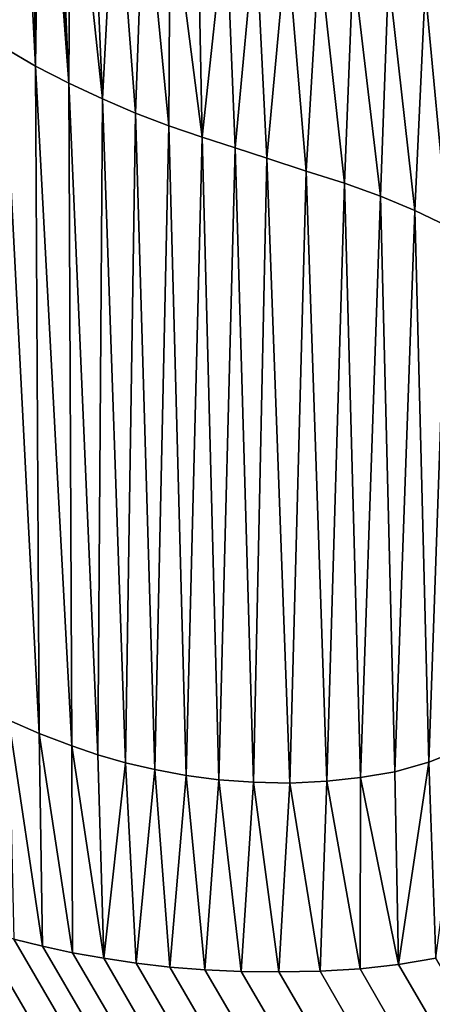
# Model space of a CAD drawing. Units: millimetres. Extents: x -272 to 120, y -152 to 18.
# Drawn here: x -105 to -105, y -17 to -16 of the extents above; entities that cross this region are included whole.
import ezdxf

# ---------------------------------------------------------------- set-up
doc = ezdxf.new("R2010")
doc.units = ezdxf.units.MM
doc.header["$LTSCALE"] = 65.185185
for name, color, linetype in [('170', 7, 'CONTINUOUS'), ('171', 7, 'CONTINUOUS'), ('230', 7, 'CONTINUOUS'), ('3', 7, 'CONTINUOUS'), ('97', 7, 'CONTINUOUS')]:
    doc.layers.add(name, color=color, linetype=linetype)

msp = doc.modelspace()

# ---------------------------------------------------------------- linework, layer by layer
at = {"layer": '170', "color": 254, "linetype": 'Continuous', "true_color": 0xe6e6e6}
for points in [[(-105.1686, -15.752, 32.7751), (-105.1269, -15.7767, 32.7758), (-105.1686, -15.752, 32.9252), (-105.1686, -15.752, 32.7751)], [(-105.1686, -15.752, 32.9252), (-105.1269, -15.7767, 32.7758), (-105.1269, -15.7767, 32.9258), (-105.1686, -15.752, 32.9252)], [(-105.1269, -15.7767, 32.7758), (-105.0833, -15.7989, 32.7765), (-105.1269, -15.7767, 32.9258), (-105.1269, -15.7767, 32.7758)], [(-105.1269, -15.7767, 32.9258), (-105.0833, -15.7989, 32.7765), (-105.0833, -15.7989, 32.9266), (-105.1269, -15.7767, 32.9258)], [(-105.0833, -15.7989, 32.7765), (-105.0392, -15.8192, 32.7773), (-105.0833, -15.7989, 32.9266), (-105.0833, -15.7989, 32.7765)], [(-105.0833, -15.7989, 32.9266), (-105.0392, -15.8192, 32.7773), (-105.0392, -15.8192, 32.9273), (-105.0833, -15.7989, 32.9266)], [(-105.0392, -15.8192, 32.7773), (-104.996, -15.8381, 32.778), (-105.0392, -15.8192, 32.9273), (-105.0392, -15.8192, 32.7773)], [(-105.0392, -15.8192, 32.9273), (-104.996, -15.8381, 32.778), (-104.996, -15.8381, 32.9281), (-105.0392, -15.8192, 32.9273)], [(-104.996, -15.8381, 32.778), (-104.9524, -15.8548, 32.7788), (-104.996, -15.8381, 32.9281), (-104.996, -15.8381, 32.778)], [(-104.996, -15.8381, 32.9281), (-104.9524, -15.8548, 32.7788), (-104.9524, -15.8548, 32.9289), (-104.996, -15.8381, 32.9281)], [(-104.9524, -15.8548, 32.7788), (-104.9086, -15.8697, 32.7796), (-104.9524, -15.8548, 32.9289), (-104.9524, -15.8548, 32.7788)], [(-104.9524, -15.8548, 32.9289), (-104.9086, -15.8697, 32.7796), (-104.9086, -15.8697, 32.9296), (-104.9524, -15.8548, 32.9289)], [(-104.9086, -15.8697, 32.7796), (-104.8654, -15.8835, 32.7804), (-104.9086, -15.8697, 32.9296), (-104.9086, -15.8697, 32.7796)], [(-104.9086, -15.8697, 32.9296), (-104.8654, -15.8835, 32.7804), (-104.8654, -15.8835, 32.9304), (-104.9086, -15.8697, 32.9296)], [(-104.8654, -15.8835, 32.7804), (-104.8239, -15.8973, 32.7812), (-104.8654, -15.8835, 32.9304), (-104.8654, -15.8835, 32.7804)], [(-104.8654, -15.8835, 32.9304), (-104.8239, -15.8973, 32.7812), (-104.8239, -15.8973, 32.9312), (-104.8654, -15.8835, 32.9304)], [(-104.8239, -15.8973, 32.7812), (-104.7721, -15.9142, 32.7821), (-104.8239, -15.8973, 32.9312), (-104.8239, -15.8973, 32.7812)], [(-104.8239, -15.8973, 32.9312), (-104.7721, -15.9142, 32.7821), (-104.7721, -15.9142, 32.9321), (-104.8239, -15.8973, 32.9312)], [(-104.7721, -15.9142, 32.7821), (-104.7222, -15.9301, 32.783), (-104.7721, -15.9142, 32.9321), (-104.7721, -15.9142, 32.7821)], [(-104.7721, -15.9142, 32.9321), (-104.7222, -15.9301, 32.783), (-104.7222, -15.9301, 32.933), (-104.7721, -15.9142, 32.9321)], [(-104.7222, -15.9301, 32.783), (-104.6747, -15.947, 32.7838), (-104.7222, -15.9301, 32.933), (-104.7222, -15.9301, 32.783)], [(-104.7222, -15.9301, 32.933), (-104.6747, -15.947, 32.7838), (-104.6747, -15.947, 32.9339), (-104.7222, -15.9301, 32.933)], [(-104.6747, -15.947, 32.7838), (-104.6297, -15.9661, 32.7846), (-104.6747, -15.947, 32.9339), (-104.6747, -15.947, 32.7838)], [(-104.6747, -15.947, 32.9339), (-104.6297, -15.9661, 32.7846), (-104.6297, -15.9661, 32.9347), (-104.6747, -15.947, 32.9339)], [(-104.6297, -15.9661, 32.7846), (-104.5869, -15.9864, 32.7854), (-104.6297, -15.9661, 32.9347), (-104.6297, -15.9661, 32.7846)], [(-104.6297, -15.9661, 32.9347), (-104.5869, -15.9864, 32.7854), (-104.5869, -15.9864, 32.9354), (-104.6297, -15.9661, 32.9347)], [(-105.1224, -16.6522, 32.7693), (-105.1621, -16.6348, 32.7686), (-105.1224, -16.6522, 32.9193), (-105.1224, -16.6522, 32.7693)], [(-105.1224, -16.6522, 32.9193), (-105.1621, -16.6348, 32.7686), (-105.1621, -16.6348, 32.9186), (-105.1224, -16.6522, 32.9193)], [(-105.0795, -16.6685, 32.77), (-105.1224, -16.6522, 32.7693), (-105.0795, -16.6685, 32.9201), (-105.0795, -16.6685, 32.77)], [(-105.0795, -16.6685, 32.9201), (-105.1224, -16.6522, 32.7693), (-105.1224, -16.6522, 32.9193), (-105.0795, -16.6685, 32.9201)], [(-105.0452, -16.68, 32.7707), (-105.0795, -16.6685, 32.77), (-105.0452, -16.68, 32.9207), (-105.0452, -16.68, 32.7707)], [(-105.0452, -16.68, 32.9207), (-105.0795, -16.6685, 32.77), (-105.0795, -16.6685, 32.9201), (-105.0452, -16.68, 32.9207)], [(-104.5666, -16.6719, 32.7806), (-104.6117, -16.6899, 32.7795), (-104.5666, -16.6719, 32.9306), (-104.5666, -16.6719, 32.7806)], [(-104.5666, -16.6719, 32.9306), (-104.6117, -16.6899, 32.7795), (-104.6117, -16.6899, 32.9296), (-104.5666, -16.6719, 32.9306)], [(-105.009, -16.6906, 32.7713), (-105.0452, -16.68, 32.7707), (-105.009, -16.6906, 32.9214), (-105.009, -16.6906, 32.7713)], [(-105.009, -16.6906, 32.9214), (-105.0452, -16.68, 32.7707), (-105.0452, -16.68, 32.9207), (-105.009, -16.6906, 32.9214)], [(-104.9704, -16.6995, 32.7721), (-105.009, -16.6906, 32.7713), (-104.9704, -16.6995, 32.9221), (-104.9704, -16.6995, 32.7721)], [(-104.9704, -16.6995, 32.9221), (-105.009, -16.6906, 32.7713), (-105.009, -16.6906, 32.9214), (-104.9704, -16.6995, 32.9221)], [(-104.6117, -16.6899, 32.7795), (-104.6562, -16.7024, 32.7785), (-104.6117, -16.6899, 32.9296), (-104.6117, -16.6899, 32.7795)], [(-104.6117, -16.6899, 32.9296), (-104.6562, -16.7024, 32.7785), (-104.6562, -16.7024, 32.9285), (-104.6117, -16.6899, 32.9296)], [(-104.9296, -16.7071, 32.7728), (-104.9704, -16.6995, 32.7721), (-104.9296, -16.7071, 32.9229), (-104.9296, -16.7071, 32.7728)], [(-104.9296, -16.7071, 32.9229), (-104.9704, -16.6995, 32.7721), (-104.9704, -16.6995, 32.9221), (-104.9296, -16.7071, 32.9229)], [(-104.6562, -16.7024, 32.7785), (-104.701, -16.71, 32.7775), (-104.6562, -16.7024, 32.9285), (-104.6562, -16.7024, 32.7785)], [(-104.6562, -16.7024, 32.9285), (-104.701, -16.71, 32.7775), (-104.701, -16.71, 32.9276), (-104.6562, -16.7024, 32.9285)], [(-104.8867, -16.7127, 32.7737), (-104.9296, -16.7071, 32.7728), (-104.8867, -16.7127, 32.9237), (-104.8867, -16.7127, 32.7737)], [(-104.8867, -16.7127, 32.9237), (-104.9296, -16.7071, 32.7728), (-104.9296, -16.7071, 32.9229), (-104.8867, -16.7127, 32.9237)], [(-104.8414, -16.7159, 32.7746), (-104.8867, -16.7127, 32.7737), (-104.8414, -16.7159, 32.9246), (-104.8414, -16.7159, 32.7746)], [(-104.8414, -16.7159, 32.9246), (-104.8867, -16.7127, 32.7737), (-104.8867, -16.7127, 32.9237), (-104.8414, -16.7159, 32.9246)], [(-104.7938, -16.7171, 32.7756), (-104.8414, -16.7159, 32.7746), (-104.7938, -16.7171, 32.9256), (-104.7938, -16.7171, 32.7756)], [(-104.7938, -16.7171, 32.9256), (-104.8414, -16.7159, 32.7746), (-104.8414, -16.7159, 32.9246), (-104.7938, -16.7171, 32.9256)], [(-104.7452, -16.7148, 32.7766), (-104.7938, -16.7171, 32.7756), (-104.7452, -16.7148, 32.9266), (-104.7452, -16.7148, 32.7766)], [(-104.7452, -16.7148, 32.9266), (-104.7938, -16.7171, 32.7756), (-104.7938, -16.7171, 32.9256), (-104.7452, -16.7148, 32.9266)], [(-104.701, -16.71, 32.7775), (-104.7452, -16.7148, 32.7766), (-104.701, -16.71, 32.9276), (-104.701, -16.71, 32.7775)], [(-104.701, -16.71, 32.9276), (-104.7452, -16.7148, 32.7766), (-104.7452, -16.7148, 32.9266), (-104.701, -16.71, 32.9276)], [(-105.1554, -16.9219, 32.7666), (-105.1177, -16.9313, 32.7673), (-105.1554, -16.9219, 32.9166), (-105.1554, -16.9219, 32.7666)], [(-105.1554, -16.9219, 32.9166), (-105.1177, -16.9313, 32.7673), (-105.1177, -16.9313, 32.9173), (-105.1554, -16.9219, 32.9166)], [(-105.1177, -16.9313, 32.7673), (-105.0784, -16.9398, 32.768), (-105.1177, -16.9313, 32.9173), (-105.1177, -16.9313, 32.7673)], [(-105.1177, -16.9313, 32.9173), (-105.0784, -16.9398, 32.768), (-105.0784, -16.9398, 32.9181), (-105.1177, -16.9313, 32.9173)], [(-105.0784, -16.9398, 32.768), (-105.0375, -16.9471, 32.7688), (-105.0784, -16.9398, 32.9181), (-105.0784, -16.9398, 32.768)], [(-105.0784, -16.9398, 32.9181), (-105.0375, -16.9471, 32.7688), (-105.0375, -16.9471, 32.9188), (-105.0784, -16.9398, 32.9181)], [(-105.0375, -16.9471, 32.7688), (-104.995, -16.9535, 32.7696), (-105.0375, -16.9471, 32.9188), (-105.0375, -16.9471, 32.7688)], [(-105.0375, -16.9471, 32.9188), (-104.995, -16.9535, 32.7696), (-104.995, -16.9535, 32.9197), (-105.0375, -16.9471, 32.9188)], [(-104.995, -16.9535, 32.7696), (-104.9509, -16.9585, 32.7705), (-104.995, -16.9535, 32.9197), (-104.995, -16.9535, 32.7696)], [(-104.995, -16.9535, 32.9197), (-104.9509, -16.9585, 32.7705), (-104.9509, -16.9585, 32.9205), (-104.995, -16.9535, 32.9197)], [(-104.9509, -16.9585, 32.7705), (-104.905, -16.9621, 32.7714), (-104.9509, -16.9585, 32.9205), (-104.9509, -16.9585, 32.7705)], [(-104.9509, -16.9585, 32.9205), (-104.905, -16.9621, 32.7714), (-104.905, -16.9621, 32.9215), (-104.9509, -16.9585, 32.9205)], [(-104.905, -16.9621, 32.7714), (-104.8574, -16.9643, 32.7724), (-104.905, -16.9621, 32.9215), (-104.905, -16.9621, 32.7714)], [(-104.905, -16.9621, 32.9215), (-104.8574, -16.9643, 32.7724), (-104.8574, -16.9643, 32.9224), (-104.905, -16.9621, 32.9215)], [(-104.8574, -16.9643, 32.7724), (-104.808, -16.965, 32.7734), (-104.8574, -16.9643, 32.9224), (-104.8574, -16.9643, 32.7724)], [(-104.8574, -16.9643, 32.9224), (-104.808, -16.965, 32.7734), (-104.808, -16.965, 32.9234), (-104.8574, -16.9643, 32.9224)]]:
    msp.add_3dface(points, dxfattribs=at)
at = {"layer": '171', "color": 254, "linetype": 'Continuous', "true_color": 0xe6e6e6}
for points in [[(-104.6512, -16.955, 32.7767), (-104.6024, -16.9468, 32.7778), (-104.6512, -16.955, 32.9267), (-104.6512, -16.955, 32.7767)], [(-104.6512, -16.955, 32.9267), (-104.6024, -16.9468, 32.7778), (-104.6024, -16.9468, 32.9278), (-104.6512, -16.955, 32.9267)], [(-104.754, -16.9641, 32.7745), (-104.7017, -16.9607, 32.7756), (-104.754, -16.9641, 32.9246), (-104.754, -16.9641, 32.7745)], [(-104.754, -16.9641, 32.9246), (-104.7017, -16.9607, 32.7756), (-104.7017, -16.9607, 32.9257), (-104.754, -16.9641, 32.9246)], [(-104.7017, -16.9607, 32.7756), (-104.6512, -16.955, 32.7767), (-104.7017, -16.9607, 32.9257), (-104.7017, -16.9607, 32.7756)], [(-104.7017, -16.9607, 32.9257), (-104.6512, -16.955, 32.7767), (-104.6512, -16.955, 32.9267), (-104.7017, -16.9607, 32.9257)], [(-104.808, -16.965, 32.7734), (-104.754, -16.9641, 32.7745), (-104.808, -16.965, 32.9234), (-104.808, -16.965, 32.7734)], [(-104.808, -16.965, 32.9234), (-104.754, -16.9641, 32.7745), (-104.754, -16.9641, 32.9246), (-104.808, -16.965, 32.9234)]]:
    msp.add_3dface(points, dxfattribs=at)
at = {"layer": '230', "color": 254, "linetype": 'Continuous', "true_color": 0xe6e6e6}
for points in [[(-105.14, -14.7953, 32.933), (-105.1763, -14.8188, 32.9321), (-105.1269, -15.7767, 32.9258), (-105.14, -14.7953, 32.933)], [(-105.14, -14.7953, 32.933), (-105.1269, -15.7767, 32.9258), (-105.1204, -15.3005, 32.9296), (-105.14, -14.7953, 32.933)], [(-105.1763, -14.8188, 32.9321), (-105.1686, -15.752, 32.9252), (-105.1269, -15.7767, 32.9258), (-105.1763, -14.8188, 32.9321)], [(-105.1269, -15.7767, 32.9258), (-105.0833, -15.7989, 32.9266), (-105.1204, -15.3005, 32.9296), (-105.1269, -15.7767, 32.9258)], [(-105.0833, -15.7989, 32.9266), (-105.1137, -15.3438, 32.9294), (-105.1204, -15.3005, 32.9296), (-105.0833, -15.7989, 32.9266)], [(-105.0833, -15.7989, 32.9266), (-105.101, -15.3854, 32.9293), (-105.1137, -15.3438, 32.9294), (-105.0833, -15.7989, 32.9266)], [(-105.0833, -15.7989, 32.9266), (-105.0811, -15.424, 32.9295), (-105.101, -15.3854, 32.9293), (-105.0833, -15.7989, 32.9266)], [(-105.0833, -15.7989, 32.9266), (-105.0392, -15.8192, 32.9273), (-105.0811, -15.424, 32.9295), (-105.0833, -15.7989, 32.9266)], [(-105.0392, -15.8192, 32.9273), (-105.0544, -15.4603, 32.9297), (-105.0811, -15.424, 32.9295), (-105.0392, -15.8192, 32.9273)], [(-105.0392, -15.8192, 32.9273), (-105.0221, -15.4934, 32.9302), (-105.0544, -15.4603, 32.9297), (-105.0392, -15.8192, 32.9273)], [(-105.0392, -15.8192, 32.9273), (-104.996, -15.8381, 32.9281), (-105.0221, -15.4934, 32.9302), (-105.0392, -15.8192, 32.9273)], [(-104.996, -15.8381, 32.9281), (-104.9846, -15.5225, 32.9307), (-105.0221, -15.4934, 32.9302), (-104.996, -15.8381, 32.9281)], [(-104.996, -15.8381, 32.9281), (-104.9524, -15.8548, 32.9289), (-104.9846, -15.5225, 32.9307), (-104.996, -15.8381, 32.9281)], [(-104.9524, -15.8548, 32.9289), (-104.9506, -15.5433, 32.9313), (-104.9846, -15.5225, 32.9307), (-104.9524, -15.8548, 32.9289)], [(-104.9524, -15.8548, 32.9289), (-104.9086, -15.8697, 32.9296), (-104.9506, -15.5433, 32.9313), (-104.9524, -15.8548, 32.9289)], [(-104.9086, -15.8697, 32.9296), (-104.9146, -15.5627, 32.9318), (-104.9506, -15.5433, 32.9313), (-104.9086, -15.8697, 32.9296)], [(-104.9086, -15.8697, 32.9296), (-104.8775, -15.5807, 32.9325), (-104.9146, -15.5627, 32.9318), (-104.9086, -15.8697, 32.9296)], [(-104.9086, -15.8697, 32.9296), (-104.8654, -15.8835, 32.9304), (-104.8775, -15.5807, 32.9325), (-104.9086, -15.8697, 32.9296)], [(-104.8654, -15.8835, 32.9304), (-104.8385, -15.597, 32.9332), (-104.8775, -15.5807, 32.9325), (-104.8654, -15.8835, 32.9304)], [(-104.8654, -15.8835, 32.9304), (-104.8239, -15.8973, 32.9312), (-104.8385, -15.597, 32.9332), (-104.8654, -15.8835, 32.9304)], [(-104.8239, -15.8973, 32.9312), (-104.7977, -15.6125, 32.9339), (-104.8385, -15.597, 32.9332), (-104.8239, -15.8973, 32.9312)], [(-104.8239, -15.8973, 32.9312), (-104.7721, -15.9142, 32.9321), (-104.7977, -15.6125, 32.9339), (-104.8239, -15.8973, 32.9312)], [(-104.7721, -15.9142, 32.9321), (-104.7551, -15.6282, 32.9346), (-104.7977, -15.6125, 32.9339), (-104.7721, -15.9142, 32.9321)], [(-104.7721, -15.9142, 32.9321), (-104.7222, -15.9301, 32.933), (-104.7551, -15.6282, 32.9346), (-104.7721, -15.9142, 32.9321)], [(-104.7222, -15.9301, 32.933), (-104.7105, -15.6431, 32.9354), (-104.7551, -15.6282, 32.9346), (-104.7222, -15.9301, 32.933)], [(-104.7222, -15.9301, 32.933), (-104.6747, -15.947, 32.9339), (-104.7105, -15.6431, 32.9354), (-104.7222, -15.9301, 32.933)], [(-104.6747, -15.947, 32.9339), (-104.6642, -15.6581, 32.9363), (-104.7105, -15.6431, 32.9354), (-104.6747, -15.947, 32.9339)], [(-104.6747, -15.947, 32.9339), (-104.6297, -15.9661, 32.9347), (-104.6642, -15.6581, 32.9363), (-104.6747, -15.947, 32.9339)], [(-104.6297, -15.9661, 32.9347), (-104.6163, -15.6746, 32.9371), (-104.6642, -15.6581, 32.9363), (-104.6297, -15.9661, 32.9347)], [(-104.6297, -15.9661, 32.9347), (-104.5869, -15.9864, 32.9354), (-104.6163, -15.6746, 32.9371), (-104.6297, -15.9661, 32.9347)], [(-104.5869, -15.9864, 32.9354), (-104.5666, -15.6928, 32.938), (-104.6163, -15.6746, 32.9371), (-104.5869, -15.9864, 32.9354)], [(-105.1224, -16.6522, 32.9193), (-105.1621, -16.6348, 32.9186), (-105.1177, -16.9313, 32.9173), (-105.1224, -16.6522, 32.9193)], [(-105.1621, -16.6348, 32.9186), (-105.1554, -16.9219, 32.9166), (-105.1177, -16.9313, 32.9173), (-105.1621, -16.6348, 32.9186)], [(-105.0795, -16.6685, 32.9201), (-105.1224, -16.6522, 32.9193), (-105.0784, -16.9398, 32.9181), (-105.0795, -16.6685, 32.9201)], [(-105.1224, -16.6522, 32.9193), (-105.1177, -16.9313, 32.9173), (-105.0784, -16.9398, 32.9181), (-105.1224, -16.6522, 32.9193)], [(-105.0452, -16.68, 32.9207), (-105.0795, -16.6685, 32.9201), (-105.0375, -16.9471, 32.9188), (-105.0452, -16.68, 32.9207)], [(-105.0795, -16.6685, 32.9201), (-105.0784, -16.9398, 32.9181), (-105.0375, -16.9471, 32.9188), (-105.0795, -16.6685, 32.9201)], [(-104.5666, -16.6719, 32.9306), (-104.6117, -16.6899, 32.9296), (-104.6024, -16.9468, 32.9278), (-104.5666, -16.6719, 32.9306)], [(-105.009, -16.6906, 32.9214), (-105.0452, -16.68, 32.9207), (-105.0375, -16.9471, 32.9188), (-105.009, -16.6906, 32.9214)], [(-105.009, -16.6906, 32.9214), (-105.0375, -16.9471, 32.9188), (-104.995, -16.9535, 32.9197), (-105.009, -16.6906, 32.9214)], [(-104.9704, -16.6995, 32.9221), (-105.009, -16.6906, 32.9214), (-104.995, -16.9535, 32.9197), (-104.9704, -16.6995, 32.9221)], [(-104.6117, -16.6899, 32.9296), (-104.6562, -16.7024, 32.9285), (-104.6512, -16.955, 32.9267), (-104.6117, -16.6899, 32.9296)], [(-104.6117, -16.6899, 32.9296), (-104.6512, -16.955, 32.9267), (-104.6024, -16.9468, 32.9278), (-104.6117, -16.6899, 32.9296)], [(-104.9704, -16.6995, 32.9221), (-104.995, -16.9535, 32.9197), (-104.9509, -16.9585, 32.9205), (-104.9704, -16.6995, 32.9221)], [(-104.9296, -16.7071, 32.9229), (-104.9704, -16.6995, 32.9221), (-104.9509, -16.9585, 32.9205), (-104.9296, -16.7071, 32.9229)], [(-104.6562, -16.7024, 32.9285), (-104.701, -16.71, 32.9276), (-104.6512, -16.955, 32.9267), (-104.6562, -16.7024, 32.9285)], [(-104.9296, -16.7071, 32.9229), (-104.9509, -16.9585, 32.9205), (-104.905, -16.9621, 32.9215), (-104.9296, -16.7071, 32.9229)], [(-104.8867, -16.7127, 32.9237), (-104.9296, -16.7071, 32.9229), (-104.905, -16.9621, 32.9215), (-104.8867, -16.7127, 32.9237)], [(-104.8867, -16.7127, 32.9237), (-104.905, -16.9621, 32.9215), (-104.8574, -16.9643, 32.9224), (-104.8867, -16.7127, 32.9237)], [(-104.8414, -16.7159, 32.9246), (-104.8867, -16.7127, 32.9237), (-104.8574, -16.9643, 32.9224), (-104.8414, -16.7159, 32.9246)], [(-104.8414, -16.7159, 32.9246), (-104.8574, -16.9643, 32.9224), (-104.808, -16.965, 32.9234), (-104.8414, -16.7159, 32.9246)], [(-104.7938, -16.7171, 32.9256), (-104.8414, -16.7159, 32.9246), (-104.808, -16.965, 32.9234), (-104.7938, -16.7171, 32.9256)], [(-104.7938, -16.7171, 32.9256), (-104.808, -16.965, 32.9234), (-104.754, -16.9641, 32.9246), (-104.7938, -16.7171, 32.9256)], [(-104.7452, -16.7148, 32.9266), (-104.7938, -16.7171, 32.9256), (-104.754, -16.9641, 32.9246), (-104.7452, -16.7148, 32.9266)], [(-104.7452, -16.7148, 32.9266), (-104.754, -16.9641, 32.9246), (-104.7017, -16.9607, 32.9257), (-104.7452, -16.7148, 32.9266)], [(-104.701, -16.71, 32.9276), (-104.7452, -16.7148, 32.9266), (-104.7017, -16.9607, 32.9257), (-104.701, -16.71, 32.9276)], [(-104.701, -16.71, 32.9276), (-104.7017, -16.9607, 32.9257), (-104.6512, -16.955, 32.9267), (-104.701, -16.71, 32.9276)]]:
    msp.add_3dface(points, dxfattribs=at)
at = {"layer": '3', "color": 254, "linetype": 'Continuous', "true_color": 0xe6e6e6}
for points in [[(-99.9717, -113.1234, -16.2201), (-109.0604, -113.0789, -8.4532), (-107.9685, -0.5105, -14.3727), (-99.9717, -113.1234, -16.2201)], [(-98.8934, -0.5211, -23.5391), (-99.9717, -113.1234, -16.2201), (-107.9685, -0.5105, -14.3727), (-98.8934, -0.5211, -23.5391)]]:
    msp.add_3dface(points, dxfattribs=at)
at = {"layer": '97', "color": 254, "linetype": 'Continuous', "true_color": 0xe6e6e6}
for points in [[(-105.1269, -15.7767, 32.7758), (-105.1686, -15.752, 32.7751), (-105.1224, -16.6522, 32.7693), (-105.1269, -15.7767, 32.7758)], [(-105.1224, -16.6522, 32.7693), (-105.1686, -15.752, 32.7751), (-105.1621, -16.6348, 32.7686), (-105.1224, -16.6522, 32.7693)], [(-105.0833, -15.7989, 32.7765), (-105.1269, -15.7767, 32.7758), (-105.0795, -16.6685, 32.77), (-105.0833, -15.7989, 32.7765)], [(-105.0795, -16.6685, 32.77), (-105.1269, -15.7767, 32.7758), (-105.1224, -16.6522, 32.7693), (-105.0795, -16.6685, 32.77)], [(-105.0392, -15.8192, 32.7773), (-105.0833, -15.7989, 32.7765), (-105.0452, -16.68, 32.7707), (-105.0392, -15.8192, 32.7773)], [(-105.0452, -16.68, 32.7707), (-105.0833, -15.7989, 32.7765), (-105.0795, -16.6685, 32.77), (-105.0452, -16.68, 32.7707)], [(-105.009, -16.6906, 32.7713), (-105.0392, -15.8192, 32.7773), (-105.0452, -16.68, 32.7707), (-105.009, -16.6906, 32.7713)], [(-104.996, -15.8381, 32.778), (-105.0392, -15.8192, 32.7773), (-105.009, -16.6906, 32.7713), (-104.996, -15.8381, 32.778)], [(-104.9704, -16.6995, 32.7721), (-104.996, -15.8381, 32.778), (-105.009, -16.6906, 32.7713), (-104.9704, -16.6995, 32.7721)], [(-104.9524, -15.8548, 32.7788), (-104.996, -15.8381, 32.778), (-104.9704, -16.6995, 32.7721), (-104.9524, -15.8548, 32.7788)], [(-104.9296, -16.7071, 32.7728), (-104.9524, -15.8548, 32.7788), (-104.9704, -16.6995, 32.7721), (-104.9296, -16.7071, 32.7728)], [(-104.9086, -15.8697, 32.7796), (-104.9524, -15.8548, 32.7788), (-104.9296, -16.7071, 32.7728), (-104.9086, -15.8697, 32.7796)], [(-104.8867, -16.7127, 32.7737), (-104.9086, -15.8697, 32.7796), (-104.9296, -16.7071, 32.7728), (-104.8867, -16.7127, 32.7737)], [(-104.8654, -15.8835, 32.7804), (-104.9086, -15.8697, 32.7796), (-104.8867, -16.7127, 32.7737), (-104.8654, -15.8835, 32.7804)], [(-104.8414, -16.7159, 32.7746), (-104.8654, -15.8835, 32.7804), (-104.8867, -16.7127, 32.7737), (-104.8414, -16.7159, 32.7746)], [(-104.8239, -15.8973, 32.7812), (-104.8654, -15.8835, 32.7804), (-104.8414, -16.7159, 32.7746), (-104.8239, -15.8973, 32.7812)], [(-104.7938, -16.7171, 32.7756), (-104.8239, -15.8973, 32.7812), (-104.8414, -16.7159, 32.7746), (-104.7938, -16.7171, 32.7756)], [(-104.7721, -15.9142, 32.7821), (-104.8239, -15.8973, 32.7812), (-104.7938, -16.7171, 32.7756), (-104.7721, -15.9142, 32.7821)], [(-104.7452, -16.7148, 32.7766), (-104.7721, -15.9142, 32.7821), (-104.7938, -16.7171, 32.7756), (-104.7452, -16.7148, 32.7766)], [(-104.7222, -15.9301, 32.783), (-104.7721, -15.9142, 32.7821), (-104.7452, -16.7148, 32.7766), (-104.7222, -15.9301, 32.783)], [(-104.701, -16.71, 32.7775), (-104.7222, -15.9301, 32.783), (-104.7452, -16.7148, 32.7766), (-104.701, -16.71, 32.7775)], [(-104.6747, -15.947, 32.7838), (-104.7222, -15.9301, 32.783), (-104.701, -16.71, 32.7775), (-104.6747, -15.947, 32.7838)], [(-104.6562, -16.7024, 32.7785), (-104.6747, -15.947, 32.7838), (-104.701, -16.71, 32.7775), (-104.6562, -16.7024, 32.7785)], [(-104.6297, -15.9661, 32.7846), (-104.6747, -15.947, 32.7838), (-104.6562, -16.7024, 32.7785), (-104.6297, -15.9661, 32.7846)], [(-104.6117, -16.6899, 32.7795), (-104.6297, -15.9661, 32.7846), (-104.6562, -16.7024, 32.7785), (-104.6117, -16.6899, 32.7795)], [(-104.5869, -15.9864, 32.7854), (-104.6297, -15.9661, 32.7846), (-104.6117, -16.6899, 32.7795), (-104.5869, -15.9864, 32.7854)], [(-104.5666, -16.6719, 32.7806), (-104.5869, -15.9864, 32.7854), (-104.6117, -16.6899, 32.7795), (-104.5666, -16.6719, 32.7806)], [(-108.6878, -16.7142, 32.6939), (-51.4374, -108.9785, 32.8158), (-108.6823, -16.1729, 32.6981), (-108.6878, -16.7142, 32.6939)], [(-108.6823, -16.1729, 32.6981), (-51.4374, -108.9785, 32.8158), (-108.4172, -16.5843, 32.7007), (-108.6823, -16.1729, 32.6981)], [(-108.4172, -16.5843, 32.7007), (-51.4374, -108.9785, 32.8158), (-108.0582, -16.9327, 32.7057), (-108.4172, -16.5843, 32.7007)], [(-108.6991, -16.7626, 32.6933), (-51.4374, -108.9785, 32.8158), (-108.6878, -16.7142, 32.6939), (-108.6991, -16.7626, 32.6933)], [(-107.9634, -113.0611, 31.9915), (-51.4374, -108.9785, 32.8158), (-109.7904, -16.7535, 32.67), (-107.9634, -113.0611, 31.9915)], [(-109.7904, -16.7535, 32.67), (-51.4374, -108.9785, 32.8158), (-109.7534, -16.79, 32.6705), (-109.7904, -16.7535, 32.67)], [(-106.2659, -16.8191, 32.7443), (-51.4374, -108.9785, 32.8158), (-105.4597, -16.748, 32.7616), (-106.2659, -16.8191, 32.7443)], [(-105.4597, -16.748, 32.7616), (-51.4374, -108.9785, 32.8158), (-105.4332, -16.7817, 32.7619), (-105.4597, -16.748, 32.7616)], [(-108.7217, -16.7958, 32.6926), (-51.4374, -108.9785, 32.8158), (-108.6991, -16.7626, 32.6933), (-108.7217, -16.7958, 32.6926)], [(-105.4332, -16.7817, 32.7619), (-51.4374, -108.9785, 32.8158), (-105.398, -16.8113, 32.7624), (-105.4332, -16.7817, 32.7619)], [(-109.7534, -16.79, 32.6705), (-51.4374, -108.9785, 32.8158), (-109.7151, -16.8224, 32.6711), (-109.7534, -16.79, 32.6705)], [(-108.7521, -16.8254, 32.6917), (-51.4374, -108.9785, 32.8158), (-108.7217, -16.7958, 32.6926), (-108.7521, -16.8254, 32.6917)], [(-107.2485, -16.9112, 32.723), (-51.4374, -108.9785, 32.8158), (-107.176, -16.817, 32.7252), (-107.2485, -16.9112, 32.723)], [(-107.176, -16.817, 32.7252), (-51.4374, -108.9785, 32.8158), (-106.7378, -16.8129, 32.7345), (-107.176, -16.817, 32.7252)], [(-106.7378, -16.8129, 32.7345), (-51.4374, -108.9785, 32.8158), (-106.7279, -16.8271, 32.7346), (-106.7378, -16.8129, 32.7345)], [(-106.2657, -16.8361, 32.7442), (-51.4374, -108.9785, 32.8158), (-106.2659, -16.8191, 32.7443), (-106.2657, -16.8361, 32.7442)], [(-105.398, -16.8113, 32.7624), (-51.4374, -108.9785, 32.8158), (-105.365, -16.8345, 32.7629), (-105.398, -16.8113, 32.7624)], [(-109.7151, -16.8224, 32.6711), (-51.4374, -108.9785, 32.8158), (-109.6762, -16.8508, 32.6717), (-109.7151, -16.8224, 32.6711)], [(-108.7883, -16.8516, 32.6908), (-51.4374, -108.9785, 32.8158), (-108.7521, -16.8254, 32.6917), (-108.7883, -16.8516, 32.6908)], [(-106.7279, -16.8271, 32.7346), (-51.4374, -108.9785, 32.8158), (-106.7172, -16.8405, 32.7347), (-106.7279, -16.8271, 32.7346)], [(-51.4374, -108.9785, 32.8158), (-107.4377, -16.8405, 32.7195), (-107.7403, -16.9202, 32.7125), (-51.4374, -108.9785, 32.8158)], [(-107.4377, -16.8405, 32.7195), (-51.4374, -108.9785, 32.8158), (-107.3719, -16.9111, 32.7204), (-107.4377, -16.8405, 32.7195)], [(-106.7172, -16.8405, 32.7347), (-51.4374, -108.9785, 32.8158), (-106.7059, -16.853, 32.7348), (-106.7172, -16.8405, 32.7347)], [(-106.2683, -16.853, 32.744), (-51.4374, -108.9785, 32.8158), (-106.2657, -16.8361, 32.7442), (-106.2683, -16.853, 32.744)], [(-105.365, -16.8345, 32.7629), (-51.4374, -108.9785, 32.8158), (-105.3287, -16.8558, 32.7635), (-105.365, -16.8345, 32.7629)], [(-109.6762, -16.8508, 32.6717), (-51.4374, -108.9785, 32.8158), (-109.6358, -16.8748, 32.6724), (-109.6762, -16.8508, 32.6717)], [(-108.8288, -16.8757, 32.6897), (-51.4374, -108.9785, 32.8158), (-108.7883, -16.8516, 32.6908), (-108.8288, -16.8757, 32.6897)], [(-106.7059, -16.853, 32.7348), (-51.4374, -108.9785, 32.8158), (-106.6941, -16.8646, 32.735), (-106.7059, -16.853, 32.7348)], [(-106.274, -16.8698, 32.7437), (-51.4374, -108.9785, 32.8158), (-106.2683, -16.853, 32.744), (-106.274, -16.8698, 32.7437)], [(-105.3287, -16.8558, 32.7635), (-51.4374, -108.9785, 32.8158), (-105.2897, -16.8751, 32.7641), (-105.3287, -16.8558, 32.7635)], [(-106.6941, -16.8646, 32.735), (-51.4374, -108.9785, 32.8158), (-106.682, -16.8752, 32.7352), (-106.6941, -16.8646, 32.735)], [(-106.2826, -16.887, 32.7434), (-51.4374, -108.9785, 32.8158), (-106.274, -16.8698, 32.7437), (-106.2826, -16.887, 32.7434)], [(-109.6358, -16.8748, 32.6724), (-51.4374, -108.9785, 32.8158), (-109.5949, -16.8951, 32.6731), (-109.6358, -16.8748, 32.6724)], [(-108.8738, -16.8975, 32.6886), (-51.4374, -108.9785, 32.8158), (-108.8288, -16.8757, 32.6897), (-108.8738, -16.8975, 32.6886)], [(-106.682, -16.8752, 32.7352), (-51.4374, -108.9785, 32.8158), (-106.6693, -16.8846, 32.7354), (-106.682, -16.8752, 32.7352)], [(-106.6693, -16.8846, 32.7354), (-51.4374, -108.9785, 32.8158), (-106.6559, -16.893, 32.7356), (-106.6693, -16.8846, 32.7354)], [(-105.2897, -16.8751, 32.7641), (-51.4374, -108.9785, 32.8158), (-105.2478, -16.8924, 32.7649), (-105.2897, -16.8751, 32.7641)], [(-109.5949, -16.8951, 32.6731), (-51.4374, -108.9785, 32.8158), (-109.5545, -16.9124, 32.6739), (-109.5949, -16.8951, 32.6731)], [(-108.9147, -16.9136, 32.6876), (-51.4374, -108.9785, 32.8158), (-108.8738, -16.8975, 32.6886), (-108.9147, -16.9136, 32.6876)], [(-106.6559, -16.893, 32.7356), (-51.4374, -108.9785, 32.8158), (-106.642, -16.9005, 32.7358), (-106.6559, -16.893, 32.7356)], [(-106.2936, -16.9027, 32.7431), (-51.4374, -108.9785, 32.8158), (-106.2826, -16.887, 32.7434), (-106.2936, -16.9027, 32.7431)], [(-105.2478, -16.8924, 32.7649), (-51.4374, -108.9785, 32.8158), (-105.2031, -16.908, 32.7657), (-105.2478, -16.8924, 32.7649)], [(-107.3719, -16.9111, 32.7204), (-51.4374, -108.9785, 32.8158), (-107.2485, -16.9112, 32.723), (-107.3719, -16.9111, 32.7204)], [(-106.642, -16.9005, 32.7358), (-51.4374, -108.9785, 32.8158), (-106.6225, -16.9094, 32.7361), (-106.642, -16.9005, 32.7358)], [(-106.6225, -16.9094, 32.7361), (-51.4374, -108.9785, 32.8158), (-106.6031, -16.917, 32.7365), (-106.6225, -16.9094, 32.7361)], [(-106.3071, -16.9149, 32.7427), (-51.4374, -108.9785, 32.8158), (-106.2936, -16.9027, 32.7431), (-106.3071, -16.9149, 32.7427)], [(-105.2031, -16.908, 32.7657), (-51.4374, -108.9785, 32.8158), (-105.1554, -16.9219, 32.7666), (-105.2031, -16.908, 32.7657)], [(-109.5545, -16.9124, 32.6739), (-51.4374, -108.9785, 32.8158), (-109.5, -16.9309, 32.6749), (-109.5545, -16.9124, 32.6739)], [(-108.9584, -16.9277, 32.6866), (-51.4374, -108.9785, 32.8158), (-108.9147, -16.9136, 32.6876), (-108.9584, -16.9277, 32.6866)], [(-108.0582, -16.9327, 32.7057), (-51.4374, -108.9785, 32.8158), (-107.7403, -16.9202, 32.7125), (-108.0582, -16.9327, 32.7057)], [(-106.6031, -16.917, 32.7365), (-51.4374, -108.9785, 32.8158), (-106.584, -16.9233, 32.7368), (-106.6031, -16.917, 32.7365)], [(-106.584, -16.9233, 32.7368), (-51.4374, -108.9785, 32.8158), (-106.5647, -16.9279, 32.7372), (-106.584, -16.9233, 32.7368)], [(-106.3235, -16.924, 32.7423), (-51.4374, -108.9785, 32.8158), (-106.3071, -16.9149, 32.7427), (-106.3235, -16.924, 32.7423)], [(-105.1554, -16.9219, 32.7666), (-51.4374, -108.9785, 32.8158), (-105.1177, -16.9313, 32.7673), (-105.1554, -16.9219, 32.7666)], [(-109.5, -16.9309, 32.6749), (-51.4374, -108.9785, 32.8158), (-109.4463, -16.9438, 32.676), (-109.5, -16.9309, 32.6749)], [(-109.0046, -16.9397, 32.6855), (-51.4374, -108.9785, 32.8158), (-108.9584, -16.9277, 32.6866), (-109.0046, -16.9397, 32.6855)], [(-106.5647, -16.9279, 32.7372), (-51.4374, -108.9785, 32.8158), (-106.5454, -16.9312, 32.7376), (-106.5647, -16.9279, 32.7372)], [(-106.5454, -16.9312, 32.7376), (-51.4374, -108.9785, 32.8158), (-106.5264, -16.9337, 32.738), (-106.5454, -16.9312, 32.7376)], [(-106.5264, -16.9337, 32.738), (-51.4374, -108.9785, 32.8158), (-106.5081, -16.9361, 32.7383), (-106.5264, -16.9337, 32.738)], [(-106.5081, -16.9361, 32.7383), (-51.4374, -108.9785, 32.8158), (-106.4903, -16.938, 32.7387), (-106.5081, -16.9361, 32.7383)], [(-106.3758, -16.9386, 32.7411), (-51.4374, -108.9785, 32.8158), (-106.3611, -16.936, 32.7414), (-106.3758, -16.9386, 32.7411)], [(-106.3611, -16.936, 32.7414), (-51.4374, -108.9785, 32.8158), (-106.3419, -16.9309, 32.7419), (-106.3611, -16.936, 32.7414)], [(-106.3419, -16.9309, 32.7419), (-51.4374, -108.9785, 32.8158), (-106.3235, -16.924, 32.7423), (-106.3419, -16.9309, 32.7419)], [(-105.1177, -16.9313, 32.7673), (-51.4374, -108.9785, 32.8158), (-105.0784, -16.9398, 32.768), (-105.1177, -16.9313, 32.7673)], [(-109.4463, -16.9438, 32.676), (-51.4374, -108.9785, 32.8158), (-109.3943, -16.9534, 32.677), (-109.4463, -16.9438, 32.676)], [(-109.1056, -16.9567, 32.6832), (-51.4374, -108.9785, 32.8158), (-109.0536, -16.9493, 32.6844), (-109.1056, -16.9567, 32.6832)], [(-109.0536, -16.9493, 32.6844), (-51.4374, -108.9785, 32.8158), (-109.0046, -16.9397, 32.6855), (-109.0536, -16.9493, 32.6844)], [(-106.4903, -16.938, 32.7387), (-51.4374, -108.9785, 32.8158), (-106.4729, -16.9393, 32.7391), (-106.4903, -16.938, 32.7387)], [(-106.4729, -16.9393, 32.7391), (-51.4374, -108.9785, 32.8158), (-106.456, -16.9401, 32.7394), (-106.4729, -16.9393, 32.7391)], [(-106.456, -16.9401, 32.7394), (-51.4374, -108.9785, 32.8158), (-106.4393, -16.9405, 32.7397), (-106.456, -16.9401, 32.7394)], [(-106.4393, -16.9405, 32.7397), (-51.4374, -108.9785, 32.8158), (-106.423, -16.9406, 32.7401), (-106.4393, -16.9405, 32.7397)], [(-106.423, -16.9406, 32.7401), (-51.4374, -108.9785, 32.8158), (-106.4069, -16.9405, 32.7404), (-106.423, -16.9406, 32.7401)], [(-106.4069, -16.9405, 32.7404), (-51.4374, -108.9785, 32.8158), (-106.3911, -16.94, 32.7408), (-106.4069, -16.9405, 32.7404)], [(-106.3911, -16.94, 32.7408), (-51.4374, -108.9785, 32.8158), (-106.3758, -16.9386, 32.7411), (-106.3911, -16.94, 32.7408)], [(-105.0784, -16.9398, 32.768), (-51.4374, -108.9785, 32.8158), (-105.0375, -16.9471, 32.7688), (-105.0784, -16.9398, 32.768)], [(-105.0375, -16.9471, 32.7688), (-51.4374, -108.9785, 32.8158), (-104.995, -16.9535, 32.7696), (-105.0375, -16.9471, 32.7688)], [(-104.6512, -16.955, 32.7767), (-51.4374, -108.9785, 32.8158), (-104.6024, -16.9468, 32.7778), (-104.6512, -16.955, 32.7767)], [(-109.3943, -16.9534, 32.677), (-51.4374, -108.9785, 32.8158), (-109.344, -16.9593, 32.6781), (-109.3943, -16.9534, 32.677)], [(-109.344, -16.9593, 32.6781), (-51.4374, -108.9785, 32.8158), (-109.2954, -16.9625, 32.6791), (-109.344, -16.9593, 32.6781)], [(-109.2954, -16.9625, 32.6791), (-51.4374, -108.9785, 32.8158), (-109.2487, -16.964, 32.6801), (-109.2954, -16.9625, 32.6791)], [(-109.2037, -16.9635, 32.681), (-51.4374, -108.9785, 32.8158), (-109.1605, -16.9615, 32.682), (-109.2037, -16.9635, 32.681)], [(-109.1605, -16.9615, 32.682), (-51.4374, -108.9785, 32.8158), (-109.1056, -16.9567, 32.6832), (-109.1605, -16.9615, 32.682)], [(-104.995, -16.9535, 32.7696), (-51.4374, -108.9785, 32.8158), (-104.9509, -16.9585, 32.7705), (-104.995, -16.9535, 32.7696)], [(-104.9509, -16.9585, 32.7705), (-51.4374, -108.9785, 32.8158), (-104.905, -16.9621, 32.7714), (-104.9509, -16.9585, 32.7705)], [(-104.905, -16.9621, 32.7714), (-51.4374, -108.9785, 32.8158), (-104.8574, -16.9643, 32.7724), (-104.905, -16.9621, 32.7714)], [(-104.754, -16.9641, 32.7745), (-51.4374, -108.9785, 32.8158), (-104.7017, -16.9607, 32.7756), (-104.754, -16.9641, 32.7745)], [(-104.7017, -16.9607, 32.7756), (-51.4374, -108.9785, 32.8158), (-104.6512, -16.955, 32.7767), (-104.7017, -16.9607, 32.7756)], [(-109.2487, -16.964, 32.6801), (-51.4374, -108.9785, 32.8158), (-109.2037, -16.9635, 32.681), (-109.2487, -16.964, 32.6801)], [(-51.4374, -108.9785, 32.8158), (-104.808, -16.965, 32.7734), (-104.8574, -16.9643, 32.7724), (-51.4374, -108.9785, 32.8158)], [(-104.808, -16.965, 32.7734), (-51.4374, -108.9785, 32.8158), (-104.754, -16.9641, 32.7745), (-104.808, -16.965, 32.7734)]]:
    msp.add_3dface(points, dxfattribs=at)

doc.saveas('drawing.dxf')
